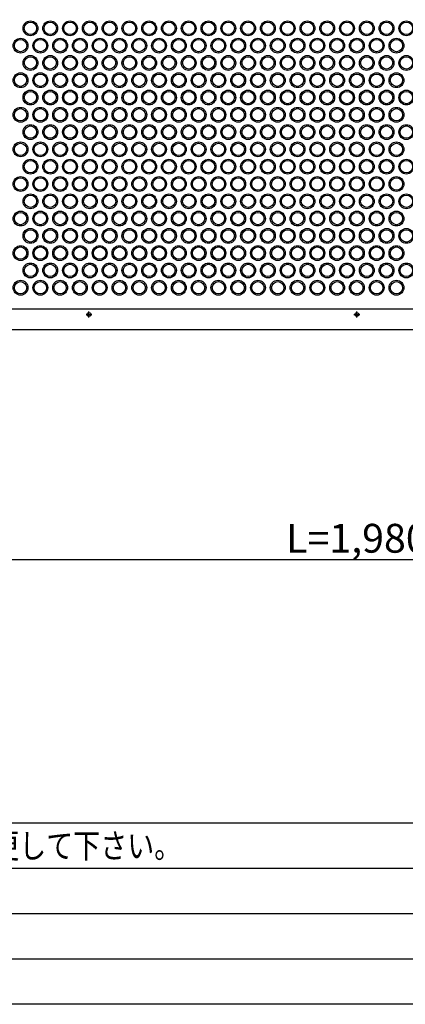
# Model space of a CAD drawing. Units: millimetres. Extents: x -18643 to -2007, y -8260 to 3440.
# Drawn here: x -15849 to -14914, y -8060 to -5669 of the extents above; entities that cross this region are included whole.
import ezdxf
from ezdxf.enums import TextEntityAlignment as Align

# ---------------------------------------------------------------- set-up
doc = ezdxf.new("R2010")
doc.units = ezdxf.units.MM
doc.header["$LTSCALE"] = 20
doc.linetypes.add('NEA_CNT', pattern=[64.5, 60, -2, 0.5, -2])
doc.layers.get('DEFPOINTS').update_dxf_attribs({"color": 8})
for name, color, linetype in [('00Waku', 30, 'Continuous'), ('01Center', 1, 'NEA_CNT'), ('02Dim', 3, 'Continuous'), ('05Steel', 1, 'Continuous'), ('06Panel', 41, 'Continuous'), ('07Punch', 13, 'Continuous')]:
    doc.layers.add(name, color=color, linetype=linetype)
doc.styles.add('dimtxt', font='romans.shx', dxfattribs={"width": 0.8, "bigfont": 'extfont.shx'})
doc.styles.add('mincho', font='txt', dxfattribs={"width": 0.8})
doc.dimstyles.new('nea20×2', dxfattribs={"dimscale": 20, "dimtxt": 3.5, "dimasz": 1.2, "dimexe": 2, "dimexo": 2, "dimgap": 0.5, "dimtad": 1, "dimdec": 1, "dimlfac": 0.5, "dimrnd": 0.1, "dimdsep": 46, "dimlunit": 6, "dimtxsty": 'dimtxt', "dimblk": 'ORIGIN2', "dimcen": 2.5, "dimclrd": 256, "dimclre": 256, "dimclrt": 4, "dimadec": 0, "dimazin": 0, "dimtfac": 1, "dimtdec": 1, "dimtix": 1, "dimtmove": 1, "dimatfit": 3, "dimldrblk": 'OPEN30', "dimfxl": 1, "dimtolj": 1, "dimlwd": -1, "dimlwe": -1, "dimarcsym": 0})

# ---------------------------------------------------------------- blocks, each defined once
blk = doc.blocks.new('_Origin2')
at = {"color": 0, "linetype": 'ByBlock', "lineweight": -2}
blk.add_line((-0.5, 0), (-1, 0), dxfattribs=at)
for radius in [0.5, 0.25]:
    blk.add_circle((0, 0), radius, dxfattribs=at)
blk = doc.blocks.new('*D7')
at = {"layer": '02Dim', "transparency": 16777216}
for p, q in [((-17011.4, -6461.7), (-17011.4, -7019.8)), ((-13051.4, -6461.7), (-13051.4, -7019.8)), ((-16987.4, -6979.8), (-13075.4, -6979.8))]:
    blk.add_line(p, q, dxfattribs=at)
at = {"layer": 'DEFPOINTS', "color": 0, "transparency": 16777216}
for p in [(-17011.4, -6421.7), (-13051.4, -6421.7), (-13051.4, -6979.8)]:
    blk.add_point(p, dxfattribs=at)
at = {"layer": '02Dim', "transparency": 16777216, "xscale": 24, "yscale": 24, "zscale": 24, "rotation": 180}
blk.add_blockref('_Origin2', (-17011.4, -6979.8), dxfattribs=at)
at = {"layer": '02Dim', "transparency": 16777216, "xscale": 24, "yscale": 24, "zscale": 24}
blk.add_blockref('_Origin2', (-13051.4, -6979.8), dxfattribs=at)
at = {"layer": '02Dim', "color": 4, "transparency": 16777216, "insert": (-15031.4, -6928.1), "char_height": 70, "attachment_point": 5, "style": 'dimtxt'}
blk.add_mtext('\\A1;L=1,980', dxfattribs=at)
blk = doc.blocks.new('_Open30')
at = {"color": 0, "linetype": 'ByBlock', "lineweight": -2}
for p, q in [((-1, 0.268), (0, 0)), ((0, 0), (-1, -0.268)), ((0, 0), (-1, 0))]:
    blk.add_line(p, q, dxfattribs=at)
blk = doc.blocks.new('2019nea_layer_ver2.0')
at = {"layer": '00Waku'}
blk.add_line((800, 22), (0, 22), dxfattribs=at)
at = {"layer": '00Waku', "color": 140}
for p, q in [((370, 16.5), (10, 16.5)), ((370, 11), (10, 11)), ((370, 5.5), (10, 5.5))]:
    blk.add_line(p, q, dxfattribs=at)
at = {"layer": '00Waku'}
blk.add_lwpolyline([(0, 0), (0, 565), (800, 565), (800, 0)], close=True, dxfattribs=at)

msp = doc.modelspace()

# ---------------------------------------------------------------- linework, layer by layer
at = {"layer": '01Center', "color": 71}
for p, q in [((-15688.44, -6384.64), (-15674.44, -6384.64)), ((-15681.44, -6391.64), (-15681.44, -6377.64)), ((-15038.44, -6384.64), (-15024.44, -6384.64)), ((-15031.44, -6391.64), (-15031.44, -6377.64))]:
    msp.add_line(p, q, dxfattribs=at)
at = {"layer": '05Steel', "color": 11}
for centre in [(-15681.44, -6384.64), (-15031.44, -6384.64)]:
    msp.add_circle(centre, 4.8, dxfattribs=at)
at = {"layer": '06Panel', "color": 41}
msp.add_line((-13131.44, -6371.66), (-16931.44, -6371.66), dxfattribs=at)
msp.add_lwpolyline([(-13076.44, -6421.66), (-16986.44, -6421.66)], dxfattribs=at)
at = {"layer": '07Punch'}
for centre, radius in [((-15823.44, -5689.66), 18), ((-15823.44, -5689.66), 15), ((-15775.44, -5689.66), 18), ((-15775.44, -5689.66), 15), ((-15727.44, -5689.66), 18), ((-15727.44, -5689.66), 15), ((-15679.44, -5689.66), 18), ((-15679.44, -5689.66), 15), ((-15631.44, -5689.66), 18), ((-15631.44, -5689.66), 15), ((-15583.44, -5689.66), 18), ((-15583.44, -5689.66), 15), ((-15535.44, -5689.66), 18), ((-15535.44, -5689.66), 15), ((-15487.44, -5689.66), 18), ((-15487.44, -5689.66), 15), ((-15439.44, -5689.66), 18), ((-15439.44, -5689.66), 15), ((-15391.44, -5689.66), 18), ((-15391.44, -5689.66), 15), ((-15343.44, -5689.66), 18), ((-15343.44, -5689.66), 15), ((-15295.44, -5689.66), 18), ((-15295.44, -5689.66), 15), ((-15247.44, -5689.66), 18), ((-15247.44, -5689.66), 15), ((-15199.44, -5689.66), 18), ((-15199.44, -5689.66), 15), ((-15151.44, -5689.66), 18), ((-15151.44, -5689.66), 15), ((-15103.44, -5689.66), 18), ((-15103.44, -5689.66), 15), ((-15055.44, -5689.66), 18), ((-15055.44, -5689.66), 15), ((-15007.44, -5689.66), 18), ((-15007.44, -5689.66), 15), ((-14959.44, -5689.66), 18), ((-14959.44, -5689.66), 15), ((-14911.44, -5689.66), 18), ((-14911.44, -5689.66), 15), ((-15847.44, -5731.66), 18), ((-15799.44, -5731.66), 18), ((-15751.44, -5731.66), 18), ((-15703.44, -5731.66), 18), ((-15655.44, -5731.66), 18), ((-15607.44, -5731.66), 18), ((-15559.44, -5731.66), 18), ((-15511.44, -5731.66), 18), ((-15463.44, -5731.66), 18), ((-15415.44, -5731.66), 18), ((-15367.44, -5731.66), 18), ((-15319.44, -5731.66), 18), ((-15271.44, -5731.66), 18), ((-15223.44, -5731.66), 18), ((-15175.44, -5731.66), 18), ((-15127.44, -5731.66), 18), ((-15079.44, -5731.66), 18), ((-15031.44, -5731.66), 18), ((-14983.44, -5731.66), 18), ((-14935.44, -5731.66), 18), ((-15847.44, -5731.66), 15), ((-15799.44, -5731.66), 15), ((-15751.44, -5731.66), 15), ((-15703.44, -5731.66), 15), ((-15655.44, -5731.66), 15), ((-15607.44, -5731.66), 15), ((-15559.44, -5731.66), 15), ((-15511.44, -5731.66), 15), ((-15463.44, -5731.66), 15), ((-15415.44, -5731.66), 15), ((-15367.44, -5731.66), 15), ((-15319.44, -5731.66), 15), ((-15271.44, -5731.66), 15), ((-15223.44, -5731.66), 15), ((-15175.44, -5731.66), 15), ((-15127.44, -5731.66), 15), ((-15079.44, -5731.66), 15), ((-15031.44, -5731.66), 15), ((-14983.44, -5731.66), 15), ((-14935.44, -5731.66), 15), ((-15823.44, -5773.66), 18), ((-15823.44, -5773.66), 15), ((-15775.44, -5773.66), 18), ((-15775.44, -5773.66), 15), ((-15727.44, -5773.66), 18), ((-15727.44, -5773.66), 15), ((-15679.44, -5773.66), 18), ((-15679.44, -5773.66), 15), ((-15631.44, -5773.66), 18), ((-15631.44, -5773.66), 15), ((-15583.44, -5773.66), 18), ((-15583.44, -5773.66), 15), ((-15535.44, -5773.66), 18), ((-15535.44, -5773.66), 15), ((-15487.44, -5773.66), 18), ((-15487.44, -5773.66), 15), ((-15439.44, -5773.66), 18), ((-15439.44, -5773.66), 15), ((-15391.44, -5773.66), 18), ((-15391.44, -5773.66), 15), ((-15343.44, -5773.66), 18), ((-15343.44, -5773.66), 15), ((-15295.44, -5773.66), 18), ((-15295.44, -5773.66), 15), ((-15247.44, -5773.66), 18), ((-15247.44, -5773.66), 15), ((-15199.44, -5773.66), 18), ((-15199.44, -5773.66), 15), ((-15151.44, -5773.66), 18), ((-15151.44, -5773.66), 15), ((-15103.44, -5773.66), 18), ((-15103.44, -5773.66), 15), ((-15055.44, -5773.66), 18), ((-15055.44, -5773.66), 15), ((-15007.44, -5773.66), 18), ((-15007.44, -5773.66), 15), ((-14959.44, -5773.66), 18), ((-14959.44, -5773.66), 15), ((-14911.44, -5773.66), 18), ((-14911.44, -5773.66), 15), ((-15847.44, -5815.66), 18), ((-15847.44, -5815.66), 15), ((-15799.44, -5815.66), 18), ((-15799.44, -5815.66), 15), ((-15751.44, -5815.66), 18), ((-15751.44, -5815.66), 15), ((-15703.44, -5815.66), 18), ((-15703.44, -5815.66), 15), ((-15655.44, -5815.66), 18), ((-15655.44, -5815.66), 15), ((-15607.44, -5815.66), 18), ((-15607.44, -5815.66), 15), ((-15559.44, -5815.66), 18), ((-15559.44, -5815.66), 15), ((-15511.44, -5815.66), 18), ((-15511.44, -5815.66), 15), ((-15463.44, -5815.66), 18), ((-15463.44, -5815.66), 15), ((-15415.44, -5815.66), 18), ((-15415.44, -5815.66), 15), ((-15367.44, -5815.66), 18), ((-15367.44, -5815.66), 15), ((-15319.44, -5815.66), 18), ((-15319.44, -5815.66), 15), ((-15271.44, -5815.66), 18), ((-15271.44, -5815.66), 15), ((-15223.44, -5815.66), 18), ((-15223.44, -5815.66), 15), ((-15175.44, -5815.66), 18), ((-15175.44, -5815.66), 15), ((-15127.44, -5815.66), 18), ((-15127.44, -5815.66), 15), ((-15079.44, -5815.66), 18), ((-15079.44, -5815.66), 15), ((-15031.44, -5815.66), 18), ((-15031.44, -5815.66), 15), ((-14983.44, -5815.66), 18), ((-14983.44, -5815.66), 15), ((-14935.44, -5815.66), 18), ((-14935.44, -5815.66), 15), ((-15823.44, -5857.66), 18), ((-15823.44, -5857.66), 15), ((-15775.44, -5857.66), 18), ((-15775.44, -5857.66), 15), ((-15727.44, -5857.66), 18), ((-15727.44, -5857.66), 15), ((-15679.44, -5857.66), 18), ((-15679.44, -5857.66), 15), ((-15631.44, -5857.66), 18), ((-15631.44, -5857.66), 15), ((-15583.44, -5857.66), 18), ((-15583.44, -5857.66), 15), ((-15535.44, -5857.66), 18), ((-15535.44, -5857.66), 15), ((-15487.44, -5857.66), 18), ((-15487.44, -5857.66), 15), ((-15439.44, -5857.66), 18), ((-15439.44, -5857.66), 15), ((-15391.44, -5857.66), 18), ((-15391.44, -5857.66), 15), ((-15343.44, -5857.66), 18), ((-15343.44, -5857.66), 15), ((-15295.44, -5857.66), 18), ((-15295.44, -5857.66), 15), ((-15247.44, -5857.66), 18), ((-15247.44, -5857.66), 15), ((-15199.44, -5857.66), 18), ((-15199.44, -5857.66), 15), ((-15151.44, -5857.66), 18), ((-15151.44, -5857.66), 15), ((-15103.44, -5857.66), 18), ((-15103.44, -5857.66), 15), ((-15055.44, -5857.66), 18), ((-15055.44, -5857.66), 15), ((-15007.44, -5857.66), 18), ((-15007.44, -5857.66), 15), ((-14959.44, -5857.66), 18), ((-14959.44, -5857.66), 15), ((-14911.44, -5857.66), 18), ((-14911.44, -5857.66), 15), ((-15847.44, -5899.66), 18), ((-15799.44, -5899.66), 18), ((-15751.44, -5899.66), 18), ((-15703.44, -5899.66), 18), ((-15655.44, -5899.66), 18), ((-15607.44, -5899.66), 18), ((-15559.44, -5899.66), 18), ((-15511.44, -5899.66), 18), ((-15463.44, -5899.66), 18), ((-15415.44, -5899.66), 18), ((-15367.44, -5899.66), 18), ((-15319.44, -5899.66), 18), ((-15271.44, -5899.66), 18), ((-15223.44, -5899.66), 18), ((-15175.44, -5899.66), 18), ((-15127.44, -5899.66), 18), ((-15079.44, -5899.66), 18), ((-15031.44, -5899.66), 18), ((-14983.44, -5899.66), 18), ((-14935.44, -5899.66), 18), ((-15847.44, -5899.66), 15), ((-15799.44, -5899.66), 15), ((-15751.44, -5899.66), 15), ((-15703.44, -5899.66), 15), ((-15655.44, -5899.66), 15), ((-15607.44, -5899.66), 15), ((-15559.44, -5899.66), 15), ((-15511.44, -5899.66), 15), ((-15463.44, -5899.66), 15), ((-15415.44, -5899.66), 15), ((-15367.44, -5899.66), 15), ((-15319.44, -5899.66), 15), ((-15271.44, -5899.66), 15), ((-15223.44, -5899.66), 15), ((-15175.44, -5899.66), 15), ((-15127.44, -5899.66), 15), ((-15079.44, -5899.66), 15), ((-15031.44, -5899.66), 15), ((-14983.44, -5899.66), 15), ((-14935.44, -5899.66), 15), ((-15823.44, -5941.66), 18), ((-15823.44, -5941.66), 15), ((-15775.44, -5941.66), 18), ((-15775.44, -5941.66), 15), ((-15727.44, -5941.66), 18), ((-15727.44, -5941.66), 15), ((-15679.44, -5941.66), 18), ((-15679.44, -5941.66), 15), ((-15631.44, -5941.66), 18), ((-15631.44, -5941.66), 15), ((-15583.44, -5941.66), 18), ((-15583.44, -5941.66), 15), ((-15535.44, -5941.66), 18), ((-15535.44, -5941.66), 15), ((-15487.44, -5941.66), 18), ((-15487.44, -5941.66), 15), ((-15439.44, -5941.66), 18), ((-15439.44, -5941.66), 15), ((-15391.44, -5941.66), 18), ((-15391.44, -5941.66), 15), ((-15343.44, -5941.66), 18), ((-15343.44, -5941.66), 15), ((-15295.44, -5941.66), 18), ((-15295.44, -5941.66), 15), ((-15247.44, -5941.66), 18), ((-15247.44, -5941.66), 15), ((-15199.44, -5941.66), 18), ((-15199.44, -5941.66), 15), ((-15151.44, -5941.66), 18), ((-15151.44, -5941.66), 15), ((-15103.44, -5941.66), 18), ((-15103.44, -5941.66), 15), ((-15055.44, -5941.66), 18), ((-15055.44, -5941.66), 15), ((-15007.44, -5941.66), 18), ((-15007.44, -5941.66), 15), ((-14959.44, -5941.66), 18), ((-14959.44, -5941.66), 15), ((-14911.44, -5941.66), 18), ((-14911.44, -5941.66), 15), ((-15847.44, -5983.66), 18), ((-15847.44, -5983.66), 15), ((-15799.44, -5983.66), 18), ((-15799.44, -5983.66), 15), ((-15751.44, -5983.66), 18), ((-15751.44, -5983.66), 15), ((-15703.44, -5983.66), 18), ((-15703.44, -5983.66), 15), ((-15655.44, -5983.66), 18), ((-15655.44, -5983.66), 15), ((-15607.44, -5983.66), 18), ((-15607.44, -5983.66), 15), ((-15559.44, -5983.66), 18), ((-15559.44, -5983.66), 15), ((-15511.44, -5983.66), 18), ((-15511.44, -5983.66), 15), ((-15463.44, -5983.66), 18), ((-15463.44, -5983.66), 15), ((-15415.44, -5983.66), 18), ((-15415.44, -5983.66), 15), ((-15367.44, -5983.66), 18), ((-15367.44, -5983.66), 15), ((-15319.44, -5983.66), 18), ((-15319.44, -5983.66), 15), ((-15271.44, -5983.66), 18), ((-15271.44, -5983.66), 15), ((-15223.44, -5983.66), 18), ((-15223.44, -5983.66), 15), ((-15175.44, -5983.66), 18), ((-15175.44, -5983.66), 15), ((-15127.44, -5983.66), 18), ((-15127.44, -5983.66), 15), ((-15079.44, -5983.66), 18), ((-15079.44, -5983.66), 15), ((-15031.44, -5983.66), 18), ((-15031.44, -5983.66), 15), ((-14983.44, -5983.66), 18), ((-14983.44, -5983.66), 15), ((-14935.44, -5983.66), 18), ((-14935.44, -5983.66), 15), ((-15823.44, -6025.66), 18), ((-15823.44, -6025.66), 15), ((-15775.44, -6025.66), 18), ((-15775.44, -6025.66), 15), ((-15727.44, -6025.66), 18), ((-15727.44, -6025.66), 15), ((-15679.44, -6025.66), 18), ((-15679.44, -6025.66), 15), ((-15631.44, -6025.66), 18), ((-15631.44, -6025.66), 15), ((-15583.44, -6025.66), 18), ((-15583.44, -6025.66), 15), ((-15535.44, -6025.66), 18), ((-15535.44, -6025.66), 15), ((-15487.44, -6025.66), 18), ((-15487.44, -6025.66), 15), ((-15439.44, -6025.66), 18), ((-15439.44, -6025.66), 15), ((-15391.44, -6025.66), 18), ((-15391.44, -6025.66), 15), ((-15343.44, -6025.66), 18), ((-15343.44, -6025.66), 15), ((-15295.44, -6025.66), 18), ((-15295.44, -6025.66), 15), ((-15247.44, -6025.66), 18), ((-15247.44, -6025.66), 15), ((-15199.44, -6025.66), 18), ((-15199.44, -6025.66), 15), ((-15151.44, -6025.66), 18), ((-15151.44, -6025.66), 15), ((-15103.44, -6025.66), 18), ((-15103.44, -6025.66), 15), ((-15055.44, -6025.66), 18), ((-15055.44, -6025.66), 15), ((-15007.44, -6025.66), 18), ((-15007.44, -6025.66), 15), ((-14959.44, -6025.66), 18), ((-14959.44, -6025.66), 15), ((-14911.44, -6025.66), 18), ((-14911.44, -6025.66), 15), ((-15847.44, -6067.66), 18), ((-15799.44, -6067.66), 18), ((-15751.44, -6067.66), 18), ((-15703.44, -6067.66), 18), ((-15655.44, -6067.66), 18), ((-15607.44, -6067.66), 18), ((-15559.44, -6067.66), 18), ((-15511.44, -6067.66), 18), ((-15463.44, -6067.66), 18), ((-15415.44, -6067.66), 18), ((-15367.44, -6067.66), 18), ((-15319.44, -6067.66), 18), ((-15271.44, -6067.66), 18), ((-15223.44, -6067.66), 18), ((-15175.44, -6067.66), 18), ((-15127.44, -6067.66), 18), ((-15079.44, -6067.66), 18), ((-15031.44, -6067.66), 18), ((-14983.44, -6067.66), 18), ((-14935.44, -6067.66), 18), ((-15847.44, -6067.66), 15), ((-15799.44, -6067.66), 15), ((-15751.44, -6067.66), 15), ((-15703.44, -6067.66), 15), ((-15655.44, -6067.66), 15), ((-15607.44, -6067.66), 15), ((-15559.44, -6067.66), 15), ((-15511.44, -6067.66), 15), ((-15463.44, -6067.66), 15), ((-15415.44, -6067.66), 15), ((-15367.44, -6067.66), 15), ((-15319.44, -6067.66), 15), ((-15271.44, -6067.66), 15), ((-15223.44, -6067.66), 15), ((-15175.44, -6067.66), 15), ((-15127.44, -6067.66), 15), ((-15079.44, -6067.66), 15), ((-15031.44, -6067.66), 15), ((-14983.44, -6067.66), 15), ((-14935.44, -6067.66), 15), ((-15823.44, -6109.66), 18), ((-15823.44, -6109.66), 15), ((-15775.44, -6109.66), 18), ((-15775.44, -6109.66), 15), ((-15727.44, -6109.66), 18), ((-15727.44, -6109.66), 15), ((-15679.44, -6109.66), 18), ((-15679.44, -6109.66), 15), ((-15631.44, -6109.66), 18), ((-15631.44, -6109.66), 15), ((-15583.44, -6109.66), 18), ((-15583.44, -6109.66), 15), ((-15535.44, -6109.66), 18), ((-15535.44, -6109.66), 15), ((-15487.44, -6109.66), 18), ((-15487.44, -6109.66), 15), ((-15439.44, -6109.66), 18), ((-15439.44, -6109.66), 15), ((-15391.44, -6109.66), 18), ((-15391.44, -6109.66), 15), ((-15343.44, -6109.66), 18), ((-15343.44, -6109.66), 15), ((-15295.44, -6109.66), 18), ((-15295.44, -6109.66), 15), ((-15247.44, -6109.66), 18), ((-15247.44, -6109.66), 15), ((-15199.44, -6109.66), 18), ((-15199.44, -6109.66), 15), ((-15151.44, -6109.66), 18), ((-15151.44, -6109.66), 15), ((-15103.44, -6109.66), 18), ((-15103.44, -6109.66), 15), ((-15055.44, -6109.66), 18), ((-15055.44, -6109.66), 15), ((-15007.44, -6109.66), 18), ((-15007.44, -6109.66), 15), ((-14959.44, -6109.66), 18), ((-14959.44, -6109.66), 15), ((-14911.44, -6109.66), 18), ((-14911.44, -6109.66), 15), ((-15847.44, -6151.66), 18), ((-15847.44, -6151.66), 15), ((-15799.44, -6151.66), 18), ((-15799.44, -6151.66), 15), ((-15751.44, -6151.66), 18), ((-15751.44, -6151.66), 15), ((-15703.44, -6151.66), 18), ((-15703.44, -6151.66), 15), ((-15655.44, -6151.66), 18), ((-15655.44, -6151.66), 15), ((-15607.44, -6151.66), 18), ((-15607.44, -6151.66), 15), ((-15559.44, -6151.66), 18), ((-15559.44, -6151.66), 15), ((-15511.44, -6151.66), 18), ((-15511.44, -6151.66), 15), ((-15463.44, -6151.66), 18), ((-15463.44, -6151.66), 15), ((-15415.44, -6151.66), 18), ((-15415.44, -6151.66), 15), ((-15367.44, -6151.66), 18), ((-15367.44, -6151.66), 15), ((-15319.44, -6151.66), 18), ((-15319.44, -6151.66), 15), ((-15271.44, -6151.66), 18), ((-15271.44, -6151.66), 15), ((-15223.44, -6151.66), 18), ((-15223.44, -6151.66), 15), ((-15175.44, -6151.66), 18), ((-15175.44, -6151.66), 15), ((-15127.44, -6151.66), 18), ((-15127.44, -6151.66), 15), ((-15079.44, -6151.66), 18), ((-15079.44, -6151.66), 15), ((-15031.44, -6151.66), 18), ((-15031.44, -6151.66), 15), ((-14983.44, -6151.66), 18), ((-14983.44, -6151.66), 15), ((-14935.44, -6151.66), 18), ((-14935.44, -6151.66), 15), ((-15823.44, -6193.66), 18), ((-15823.44, -6193.66), 15), ((-15775.44, -6193.66), 18), ((-15775.44, -6193.66), 15), ((-15727.44, -6193.66), 18), ((-15727.44, -6193.66), 15), ((-15679.44, -6193.66), 18), ((-15679.44, -6193.66), 15), ((-15631.44, -6193.66), 18), ((-15631.44, -6193.66), 15), ((-15583.44, -6193.66), 18), ((-15583.44, -6193.66), 15), ((-15535.44, -6193.66), 18), ((-15535.44, -6193.66), 15), ((-15487.44, -6193.66), 18), ((-15487.44, -6193.66), 15), ((-15439.44, -6193.66), 18), ((-15439.44, -6193.66), 15), ((-15391.44, -6193.66), 18), ((-15391.44, -6193.66), 15), ((-15343.44, -6193.66), 18), ((-15343.44, -6193.66), 15), ((-15295.44, -6193.66), 18), ((-15295.44, -6193.66), 15), ((-15247.44, -6193.66), 18), ((-15247.44, -6193.66), 15), ((-15199.44, -6193.66), 18), ((-15199.44, -6193.66), 15), ((-15151.44, -6193.66), 18), ((-15151.44, -6193.66), 15), ((-15103.44, -6193.66), 18), ((-15103.44, -6193.66), 15), ((-15055.44, -6193.66), 18), ((-15055.44, -6193.66), 15), ((-15007.44, -6193.66), 18), ((-15007.44, -6193.66), 15), ((-14959.44, -6193.66), 18), ((-14959.44, -6193.66), 15), ((-14911.44, -6193.66), 18), ((-14911.44, -6193.66), 15), ((-15847.44, -6235.66), 18), ((-15847.44, -6235.66), 15), ((-15799.44, -6235.66), 18), ((-15799.44, -6235.66), 15), ((-15751.44, -6235.66), 18), ((-15751.44, -6235.66), 15), ((-15703.44, -6235.66), 18), ((-15703.44, -6235.66), 15), ((-15655.44, -6235.66), 18), ((-15655.44, -6235.66), 15), ((-15607.44, -6235.66), 18), ((-15607.44, -6235.66), 15), ((-15559.44, -6235.66), 18), ((-15559.44, -6235.66), 15), ((-15511.44, -6235.66), 18), ((-15511.44, -6235.66), 15), ((-15463.44, -6235.66), 18), ((-15463.44, -6235.66), 15), ((-15415.44, -6235.66), 18), ((-15415.44, -6235.66), 15), ((-15367.44, -6235.66), 18), ((-15367.44, -6235.66), 15), ((-15319.44, -6235.66), 18), ((-15319.44, -6235.66), 15), ((-15271.44, -6235.66), 18), ((-15271.44, -6235.66), 15), ((-15223.44, -6235.66), 18), ((-15223.44, -6235.66), 15), ((-15175.44, -6235.66), 18), ((-15175.44, -6235.66), 15), ((-15127.44, -6235.66), 18), ((-15127.44, -6235.66), 15), ((-15079.44, -6235.66), 18), ((-15079.44, -6235.66), 15), ((-15031.44, -6235.66), 18), ((-15031.44, -6235.66), 15), ((-14983.44, -6235.66), 18), ((-14983.44, -6235.66), 15), ((-14935.44, -6235.66), 18), ((-14935.44, -6235.66), 15), ((-15823.44, -6277.66), 18), ((-15823.44, -6277.66), 15), ((-15775.44, -6277.66), 18), ((-15775.44, -6277.66), 15), ((-15727.44, -6277.66), 18), ((-15727.44, -6277.66), 15), ((-15679.44, -6277.66), 18), ((-15679.44, -6277.66), 15), ((-15631.44, -6277.66), 18), ((-15631.44, -6277.66), 15), ((-15583.44, -6277.66), 18), ((-15583.44, -6277.66), 15), ((-15535.44, -6277.66), 18), ((-15535.44, -6277.66), 15), ((-15487.44, -6277.66), 18), ((-15487.44, -6277.66), 15), ((-15439.44, -6277.66), 18), ((-15439.44, -6277.66), 15), ((-15391.44, -6277.66), 18), ((-15391.44, -6277.66), 15), ((-15343.44, -6277.66), 18), ((-15343.44, -6277.66), 15), ((-15295.44, -6277.66), 18), ((-15295.44, -6277.66), 15), ((-15247.44, -6277.66), 18), ((-15247.44, -6277.66), 15), ((-15199.44, -6277.66), 18), ((-15199.44, -6277.66), 15), ((-15151.44, -6277.66), 18), ((-15151.44, -6277.66), 15), ((-15103.44, -6277.66), 18), ((-15103.44, -6277.66), 15), ((-15055.44, -6277.66), 18), ((-15055.44, -6277.66), 15), ((-15007.44, -6277.66), 18), ((-15007.44, -6277.66), 15), ((-14959.44, -6277.66), 18), ((-14959.44, -6277.66), 15), ((-14911.44, -6277.66), 18), ((-14911.44, -6277.66), 15), ((-15847.44, -6319.66), 18), ((-15847.44, -6319.66), 15), ((-15799.44, -6319.66), 18), ((-15799.44, -6319.66), 15), ((-15751.44, -6319.66), 18), ((-15751.44, -6319.66), 15), ((-15703.44, -6319.66), 18), ((-15703.44, -6319.66), 15), ((-15655.44, -6319.66), 18), ((-15655.44, -6319.66), 15), ((-15607.44, -6319.66), 18), ((-15607.44, -6319.66), 15), ((-15559.44, -6319.66), 18), ((-15559.44, -6319.66), 15), ((-15511.44, -6319.66), 18), ((-15511.44, -6319.66), 15), ((-15463.44, -6319.66), 18), ((-15463.44, -6319.66), 15), ((-15415.44, -6319.66), 18), ((-15415.44, -6319.66), 15), ((-15367.44, -6319.66), 18), ((-15367.44, -6319.66), 15), ((-15319.44, -6319.66), 18), ((-15319.44, -6319.66), 15), ((-15271.44, -6319.66), 18), ((-15271.44, -6319.66), 15), ((-15223.44, -6319.66), 18), ((-15223.44, -6319.66), 15), ((-15175.44, -6319.66), 18), ((-15175.44, -6319.66), 15), ((-15127.44, -6319.66), 18), ((-15127.44, -6319.66), 15), ((-15079.44, -6319.66), 18), ((-15079.44, -6319.66), 15), ((-15031.44, -6319.66), 18), ((-15031.44, -6319.66), 15), ((-14983.44, -6319.66), 18), ((-14983.44, -6319.66), 15), ((-14935.44, -6319.66), 18), ((-14935.44, -6319.66), 15)]:
    msp.add_circle(centre, radius, dxfattribs=at)

# ---------------------------------------------------------------- block references
at = {"xscale": 20, "yscale": 20, "zscale": 20}
msp.add_blockref('2019nea_layer_ver2.0', (-18442.75, -8059.96), dxfattribs=at)

# ---------------------------------------------------------------- texts
at = {"layer": 'DEFPOINTS', "style": 'mincho', "width": 0.8}
msp.add_text('記入する際に、「Defpoints」レイヤを「00Waku」レイヤに変更して下さい。', height=60, dxfattribs=at).set_placement((-17764.85, -7674.96), align=Align.MIDDLE_LEFT)

# ---------------------------------------------------------------- dimensions: what is measured, and where the dimension line sits
at = {"layer": '02Dim'}
dim = msp.add_linear_dim(base=(-13051.44, -6979.76), p1=(-17011.44, -6421.66), p2=(-13051.44, -6421.66), text='L=<>', dimstyle='nea20×2', dxfattribs=at)
dim.commit()
dim.dimension.update_dxf_attribs({"geometry": '*D7', "text_midpoint": (-15031.44, -6928.1)})

doc.saveas('drawing.dxf')
